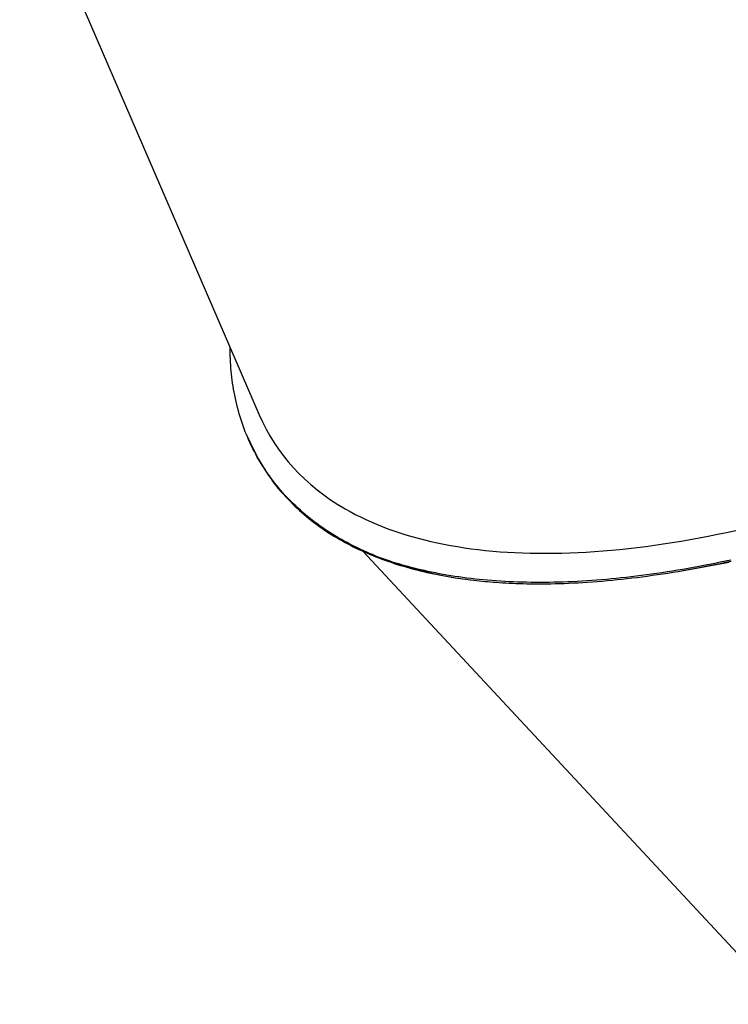
# Model space of a CAD drawing. Extents: x 3227 to 16500, y 10616 to 22882.
# Drawn here: x 4514 to 4803, y 17729 to 18130 of the extents above; entities that cross this region are included whole.
import ezdxf

# ---------------------------------------------------------------- set-up
doc = ezdxf.new("R2010")
doc.units = 0
doc.layers.add('LAYER01', color=7, linetype='Continuous')

msp = doc.modelspace()

# ---------------------------------------------------------------- linework, layer by layer
at = {"layer": 'LAYER01', "color": 7, "linetype": 'Continuous'}
for p, q in [((4514, 18195.16), (4611.51, 17969.36)), ((4613.63, 17947.33), (4613.92, 17946.88)), ((4613.94, 17946.85), (4614.28, 17946.32)), ((4653.79, 17913.78), (4825.41, 17729.19))]:
    msp.add_line(p, q, dxfattribs=at)
for points in [[(4659.97, 17911.39), (4658.8, 17911.88), (4657.63, 17912.38), (4656.46, 17912.88), (4655.29, 17913.39), (4654.13, 17913.91), (4652.97, 17914.43), (4651.82, 17914.97), (4650.68, 17915.52), (4649.54, 17916.08), (4648.41, 17916.66), (4647.29, 17917.26), (4646.17, 17917.86), (4645.06, 17918.49), (4643.95, 17919.13), (4642.86, 17919.78), (4641.76, 17920.44), (4640.68, 17921.12), (4639.6, 17921.81), (4638.53, 17922.52), (4637.46, 17923.24), (4636.41, 17923.98), (4635.36, 17924.73), (4634.32, 17925.5), (4633.29, 17926.28), (4632.27, 17927.08), (4631.26, 17927.89), (4630.26, 17928.72), (4629.27, 17929.57), (4628.3, 17930.42), (4627.34, 17931.29), (4626.39, 17932.18), (4625.46, 17933.07), (4624.54, 17933.98), (4623.64, 17934.89), (4622.75, 17935.82), (4621.88, 17936.76), (4621.03, 17937.71), (4620.19, 17938.67), (4619.37, 17939.64), (4618.56, 17940.62), (4617.77, 17941.62), (4617, 17942.62), (4616.24, 17943.64), (4615.5, 17944.66), (4614.77, 17945.69), (4614.06, 17946.74), (4613.37, 17947.8), (4612.69, 17948.86), (4612.03, 17949.94), (4611.39, 17951.02), (4610.76, 17952.12), (4610.15, 17953.23), (4609.56, 17954.34), (4608.99, 17955.47), (4608.43, 17956.6), (4607.88, 17957.75), (4607.36, 17958.9), (4606.85, 17960.07), (4606.36, 17961.24), (4605.88, 17962.43), (4605.42, 17963.62), (4604.98, 17964.83), (4604.56, 17966.04), (4604.15, 17967.27), (4603.77, 17968.5), (4603.4, 17969.74), (4603.05, 17970.99), (4602.71, 17972.24), (4602.4, 17973.5), (4602.1, 17974.75), (4601.82, 17976.01), (4601.55, 17977.26), (4601.31, 17978.5), (4601.08, 17979.75), (4600.86, 17980.99), (4600.67, 17982.22), (4600.5, 17983.45), (4600.34, 17984.67), (4600.2, 17985.89), (4600.09, 17987.11), (4599.99, 17988.33), (4599.91, 17989.54), (4599.85, 17990.74), (4599.8, 17991.95), (4599.76, 17993.15), (4599.73, 17994.35), (4599.7, 17995.55), (4599.68, 17996.75)], [(4606.83, 17960.38), (4608.76, 17956.04), (4611.29, 17951.2), (4614.13, 17946.55), (4617.28, 17942.1), (4620.74, 17937.86), (4624.5, 17933.83), (4628.56, 17930.01), (4632.91, 17926.41), (4637.55, 17923.02), (4642.48, 17919.87), (4647.69, 17916.93), (4653.18, 17914.23), (4658.33, 17912.01)], [(4659.97, 17911.39), (4654.2, 17913.8), (4648.69, 17916.44), (4643.46, 17919.31), (4638.51, 17922.4), (4633.84, 17925.72), (4629.45, 17929.25), (4625.36, 17933), (4621.56, 17936.95), (4618.06, 17941.12), (4614.85, 17945.49), (4613.92, 17946.88)], [(4615.59, 17944.45), (4615.85, 17944.03), (4616.12, 17943.61), (4616.39, 17943.18), (4616.68, 17942.73), (4616.99, 17942.28), (4617.32, 17941.8), (4617.69, 17941.3), (4618.09, 17940.77), (4618.53, 17940.21), (4619.02, 17939.62), (4619.54, 17938.99), (4620.1, 17938.34), (4620.71, 17937.66), (4621.36, 17936.95), (4622.05, 17936.2), (4622.78, 17935.43), (4623.56, 17934.63), (4624.37, 17933.8), (4625.21, 17932.96), (4626.09, 17932.11), (4626.99, 17931.25), (4627.92, 17930.38), (4628.87, 17929.53), (4629.83, 17928.68), (4630.81, 17927.86), (4631.79, 17927.05), (4632.79, 17926.25), (4633.8, 17925.48), (4634.81, 17924.72), (4635.84, 17923.97), (4636.87, 17923.24), (4637.92, 17922.53), (4638.97, 17921.83), (4640.02, 17921.14), (4641.08, 17920.47), (4642.15, 17919.81), (4643.23, 17919.17), (4644.31, 17918.54), (4645.4, 17917.93), (4646.49, 17917.33), (4647.59, 17916.74), (4648.69, 17916.16), (4649.81, 17915.6), (4650.92, 17915.05), (4652.05, 17914.51), (4653.19, 17913.98), (4654.34, 17913.46), (4655.5, 17912.96), (4656.67, 17912.46), (4657.85, 17911.97), (4659.05, 17911.49), (4660.26, 17911.02), (4661.48, 17910.56), (4662.71, 17910.1), (4663.96, 17909.66), (4665.21, 17909.23), (4666.48, 17908.81), (4667.77, 17908.4), (4669.06, 17908), (4670.37, 17907.61), (4671.68, 17907.22), (4673.01, 17906.85), (4674.36, 17906.49), (4675.71, 17906.13), (4677.07, 17905.79), (4678.45, 17905.46), (4679.84, 17905.13), (4681.24, 17904.82), (4682.65, 17904.52), (4684.07, 17904.23), (4685.51, 17903.95), (4686.96, 17903.69), (4688.42, 17903.44), (4689.9, 17903.2), (4691.38, 17902.97), (4692.87, 17902.75), (4694.37, 17902.53), (4695.87, 17902.32), (4697.38, 17902.12), (4698.89, 17901.91)], [(4803.6, 17910.17), (4801.4, 17909.7), (4799.2, 17909.24), (4797.01, 17908.79), (4794.83, 17908.35), (4792.65, 17907.93), (4790.49, 17907.52), (4788.33, 17907.12), (4786.17, 17906.73), (4784.03, 17906.36), (4781.89, 17906), (4779.76, 17905.65), (4777.64, 17905.32), (4775.53, 17904.99), (4773.42, 17904.68), (4771.33, 17904.38), (4769.24, 17904.1), (4767.16, 17903.82), (4765.09, 17903.56), (4763.03, 17903.31), (4760.98, 17903.08), (4758.94, 17902.86), (4756.91, 17902.65), (4754.9, 17902.45), (4752.89, 17902.26), (4750.89, 17902.09), (4748.9, 17901.93), (4746.93, 17901.79), (4744.96, 17901.65), (4743.01, 17901.53), (4741.06, 17901.43), (4739.13, 17901.33), (4737.21, 17901.25), (4735.3, 17901.18), (4733.4, 17901.12), (4731.51, 17901.08), (4729.64, 17901.05), (4727.77, 17901.03), (4725.92, 17901.02), (4724.08, 17901.03), (4722.25, 17901.05), (4720.43, 17901.08), (4718.62, 17901.12), (4716.83, 17901.18), (4715.04, 17901.24), (4713.26, 17901.32), (4711.5, 17901.42), (4709.75, 17901.52), (4708, 17901.64), (4706.27, 17901.77), (4704.55, 17901.92), (4702.84, 17902.07), (4701.15, 17902.24), (4699.46, 17902.42), (4697.79, 17902.61), (4696.12, 17902.82), (4694.47, 17903.03), (4692.83, 17903.26), (4691.21, 17903.51), (4689.59, 17903.76), (4687.99, 17904.03), (4686.4, 17904.31), (4684.82, 17904.6), (4683.27, 17904.9), (4681.75, 17905.2), (4680.25, 17905.52), (4678.8, 17905.84), (4677.38, 17906.16), (4676.01, 17906.49), (4674.69, 17906.81), (4673.41, 17907.14), (4672.19, 17907.46), (4671.01, 17907.79), (4669.88, 17908.11), (4668.8, 17908.42), (4667.76, 17908.74), (4666.77, 17909.05), (4665.83, 17909.35), (4664.92, 17909.65), (4664.04, 17909.95), (4663.19, 17910.24), (4662.37, 17910.53), (4661.56, 17910.81), (4660.76, 17911.1), (4659.97, 17911.39)], [(4698.89, 17901.91), (4699.99, 17901.8), (4701.1, 17901.69), (4702.21, 17901.58), (4703.34, 17901.48), (4704.48, 17901.37), (4705.65, 17901.27), (4706.83, 17901.17), (4708.05, 17901.08), (4709.3, 17900.99), (4710.57, 17900.91), (4711.89, 17900.84), (4713.23, 17900.77), (4714.61, 17900.7), (4716.02, 17900.65), (4717.47, 17900.6), (4718.95, 17900.56), (4720.46, 17900.52), (4722.01, 17900.49), (4723.59, 17900.48), (4725.21, 17900.47), (4726.86, 17900.47), (4728.55, 17900.48), (4730.28, 17900.51), (4732.05, 17900.55), (4733.85, 17900.59), (4735.69, 17900.66), (4737.55, 17900.73), (4739.45, 17900.82), (4741.37, 17900.92), (4743.31, 17901.03), (4745.26, 17901.16), (4747.23, 17901.3), (4749.21, 17901.45), (4751.2, 17901.61), (4753.2, 17901.79), (4755.21, 17901.97), (4757.23, 17902.17), (4759.25, 17902.39), (4761.29, 17902.61), (4763.33, 17902.85), (4765.38, 17903.1), (4767.44, 17903.36), (4769.51, 17903.64), (4771.59, 17903.93), (4773.67, 17904.23), (4775.77, 17904.54), (4777.87, 17904.86), (4779.97, 17905.2), (4782.09, 17905.55), (4784.21, 17905.91), (4786.34, 17906.28), (4788.48, 17906.67), (4790.62, 17907.07), (4792.78, 17907.48), (4794.93, 17907.9), (4797.1, 17908.34), (4799.28, 17908.78), (4801.46, 17909.24), (4803.65, 17909.72)], [(4791.08, 17907.13), (4792.52, 17907.38), (4793.97, 17907.63), (4795.42, 17907.88), (4796.89, 17908.14), (4798.37, 17908.41), (4799.87, 17908.69), (4801.39, 17908.98), (4802.94, 17909.28)], [(4783.62, 17905.79), (4791.04, 17907.07)]]:
    msp.add_lwpolyline(points, dxfattribs=at)
msp.add_arc((4717.94, 18066.12), 165.31, 250.9715, 263.3814, dxfattribs=at)
for start_param, end_param in [(3.065869, 3.364708), (3.757407, 4.150107), (3.364708, 3.757407)]:
    msp.add_ellipse((4941.72, 18168.25), major_axis=(324.03, 210.43), ratio=0.44641, start_param=start_param, end_param=end_param, dxfattribs=at)

doc.saveas('drawing.dxf')
